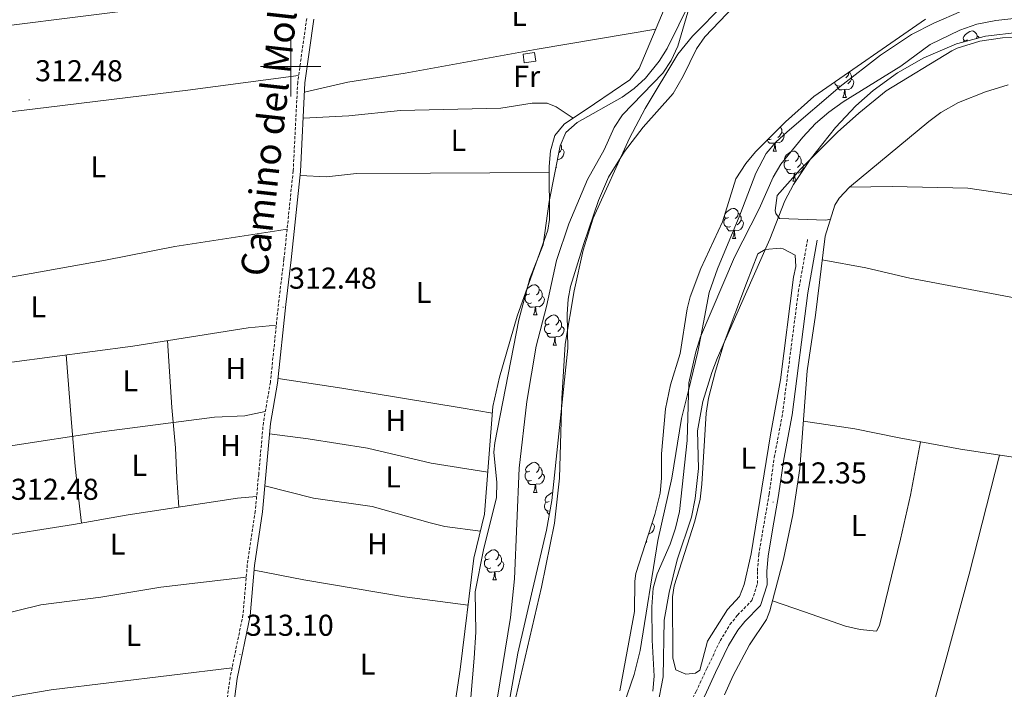
# Model space of a CAD drawing. Units: metres. Extents: x 593240 to 597735, y 4705530 to 4708561.
# Drawn here: x 595910 to 596237, y 4707793 to 4708016 of the extents above; entities that cross this region are included whole.
import ezdxf
from ezdxf.enums import TextEntityAlignment as Align

# ---------------------------------------------------------------- set-up
doc = ezdxf.new("R2010")
doc.units = ezdxf.units.M
doc.header["$MEASUREMENT"] = 0
doc.linetypes.add('TRAZOSX2', pattern=[1.5, 1, -0.5])
for name, color, linetype, lineweight in [('Carátula', 7, 'Continuous', 5), ('Level 11', 142, 'Continuous', 13), ('Level 15', 1, 'Continuous', 0), ('Level 21', 19, 'Continuous', 0), ('Level 35', 92, 'Continuous', 0), ('Level 36', 19, 'Continuous', 40), ('Level 37', 92, 'Continuous', 0), ('Level 41', 19, 'Continuous', 0), ('Level 44', 19, 'Continuous', 0), ('Level 5', 36, 'Continuous', 0), ('Level 51', 144, 'Continuous', 13), ('Level 52', 1, 'Continuous', 13), ('Level 63', 7, 'Continuous', 0), ('Level 7', 1, 'Continuous', 0)]:
    doc.layers.add(name, color=color, linetype=linetype, lineweight=lineweight)
doc.styles.add('Arial', font='ARIAL.TTF', dxfattribs={"height": 0.2})

# ---------------------------------------------------------------- blocks, each defined once
blk = doc.blocks.new('5PATER')
at = {"layer": 'Carátula', "linetype": 'Continuous', "lineweight": 5}
h = blk.add_hatch(color=250, dxfattribs=at)
edge = h.paths.add_edge_path()
edge.add_ellipse((0, 0), major_axis=(-1.33, -1.34), ratio=0.999422, start_angle=0, end_angle=360)

msp = doc.modelspace()

# ---------------------------------------------------------------- linework, layer by layer
at = {"layer": 'Level 11', "color": 142, "linetype": 'Continuous', "lineweight": 13}
for points in [[(596143.91, 4708020.77, 303.99), (596133.43, 4708010.06, 304.52), (596128.61, 4708004.06, 304.61), (596117.74, 4707986.07, 304.61), (596112.47, 4707976.22, 304.61), (596100.4, 4707949.63, 304.61), (596097.16, 4707938.93, 304.61), (596094.1, 4707925.48, 304.61), (596091.14, 4707907.74, 304.61), (596090.01, 4707889.73, 304.61), (596089.21, 4707863.2, 304.61), (596087.56, 4707848.29, 304.61), (596083.29, 4707827.02, 304.07), (596072.41, 4707780.47, 303.99), (596068.66, 4707765.95, 303.99), (596066.19, 4707758.27, 303.99), (596060.47, 4707744.4, 303.99), (596038.47, 4707700.27, 303.99), (596030, 4707687.85, 303.99), (596022.11, 4707677.58, 304.49), (596006.53, 4707661.43, 304.61)], [(596149.13, 4707950.56, 304.87), (596154.41, 4707964.58, 304.87), (596157.9, 4707971.05, 304.87), (596161.16, 4707974.84, 304.87), (596164.87, 4707978.3, 304.87), (596182.48, 4707993.36, 304.87), (596195.88, 4708003.79, 304.87), (596206.22, 4708010.62, 304.87), (596213.62, 4708014.45, 304.87), (596222.79, 4708018.35, 304.87)], [(596126.6, 4707863.26, 304.87), (596129.83, 4707883, 308.34), (596132.11, 4707892.38, 310.01), (596135.25, 4707905.24, 310.55), (596136.33, 4707910.84, 310.01), (596139.02, 4707924.89, 308.26), (596141.71, 4707932.76, 307.24), (596149.13, 4707950.56, 304.87)], [(595988.83, 4707594.26, 304.87), (596009.93, 4707613.48, 304.87), (596017.05, 4707620.49, 304.87), (596028.36, 4707632.52, 304.87), (596037.96, 4707644.06, 304.87), (596052.25, 4707664.42, 304.87), (596063.8, 4707680.63, 303.07), (596067.65, 4707686.83, 303.08), (596076.35, 4707704.82, 303.63), (596087.36, 4707727.83, 303.63), (596092.81, 4707740.53, 303.63), (596100.18, 4707759.3, 303.72), (596107.16, 4707778.02, 304.75), (596114.08, 4707797.91, 304.87), (596116, 4707805.94, 304.87), (596121.89, 4707842.47, 304.87), (596126.6, 4707863.26, 304.87)]]:
    msp.add_polyline3d(points, dxfattribs=at)
at = {"layer": 'Level 15', "color": 1, "linetype": 'Continuous', "lineweight": 0}
msp.add_polyline3d([(596077.15, 4708004.09, 314.51), (596080.95, 4708004.62, 314.51), (596081.34, 4708001.8, 314.51), (596077.54, 4708001.27, 314.51), (596077.15, 4708004.09, 314.51)], dxfattribs=at)
at = {"layer": 'Level 21', "color": 19, "linetype": 'TRAZOSX2', "lineweight": 0}
for points in [[(596005.29, 4708016.01, 312.16), (596002.3, 4707994.79, 312.47), (596000.8, 4707965.3, 312.47), (595997.74, 4707935.99, 312.16), (595995.92, 4707921.2, 312.47), (595993.24, 4707895.09, 312.47), (595990.91, 4707881.75, 312.47), (595989.34, 4707864.56, 313.09), (595988.22, 4707852.27, 312.78), (595985.57, 4707834.45, 313.09), (595984.13, 4707817.79, 312.78), (595979.85, 4707797.06, 312.78), (595978.55, 4707787.46, 312.78), (595976.13, 4707751.74, 312.78), (595974.7, 4707742.35, 312.78), (595973.69, 4707729.1, 312.78), (595972.86, 4707723.18, 312.78), (595972.55, 4707698.82, 312.47), (595972.95, 4707690.59, 312.47), (595972.53, 4707680.82, 312.47), (595972.75, 4707675.82, 312.47), (595971.57, 4707667.1, 312.47)], [(596123, 4707765.98, 312.52), (596124.7, 4707773.56, 312.52), (596126.88, 4707778.44, 312.52), (596134.65, 4707792.28, 312.52), (596138.16, 4707799.95, 312.52), (596142.65, 4707809.15, 313.14), (596145.87, 4707814.56, 313.14), (596148.39, 4707817.69, 312.83), (596153.19, 4707822.61, 312.83), (596155.05, 4707828.22, 312.83), (596154.97, 4707832.42, 312.83), (596155.43, 4707837.69, 312.83), (596156.93, 4707846.6, 313.14), (596158.89, 4707857.92, 311.9), (596160.59, 4707870.08, 312.52), (596163.36, 4707884.81, 312.51), (596168.61, 4707925.31, 312.83), (596171.73, 4707942.85, 312.83)]]:
    msp.add_polyline3d(points, dxfattribs=at)
at = {"layer": 'Level 21', "color": 19, "linetype": 'Continuous', "lineweight": 0}
for points in [[(596007.69, 4708015.76, 312.16), (596004.71, 4707994.56, 312.47), (596003.21, 4707965.12, 312.47), (596000.15, 4707935.72, 312.16), (595998.32, 4707920.93, 312.47), (595995.63, 4707894.76, 312.47), (595993.3, 4707881.43, 312.47), (595991.75, 4707864.34, 313.09), (595990.62, 4707851.99, 312.78), (595987.97, 4707834.17, 313.09), (595986.53, 4707817.43, 312.78), (595982.23, 4707796.65, 312.78), (595980.95, 4707787.21, 312.78), (595978.53, 4707751.48, 312.78), (595977.1, 4707742.07, 312.78), (595976.09, 4707728.84, 312.78), (595975.27, 4707722.99, 312.78), (595974.97, 4707698.86, 312.47), (595975.37, 4707690.6, 312.47), (595974.95, 4707680.82, 312.47), (595975.17, 4707675.71, 312.47), (595973.97, 4707666.77, 312.47)], [(596125.65, 4707765.47, 312.52), (596127.69, 4707772.46, 312.52), (596129.72, 4707777.01, 312.52), (596137.48, 4707790.85, 312.52), (596141.03, 4707798.6, 312.52), (596145.44, 4707807.64, 313.14), (596148.48, 4707812.75, 313.14), (596150.77, 4707815.58, 312.83), (596155.97, 4707820.92, 312.83), (596158.23, 4707827.74, 312.83), (596158.14, 4707832.31, 312.83), (596158.58, 4707837.29, 312.83), (596160.05, 4707846.07, 313.14), (596162.03, 4707857.43, 311.9), (596163.71, 4707869.57, 312.52), (596166.49, 4707884.31, 312.51), (596171.75, 4707924.83, 312.83), (596174.86, 4707942.3, 312.83)]]:
    msp.add_polyline3d(points, dxfattribs=at)
at = {"layer": 'Level 35', "color": 92, "linetype": 'Continuous', "lineweight": 0, "ltscale": 0.5}
for points in [[(596149.74, 4708022.77, 305.83), (596137.57, 4708009.91, 306.13), (596134.71, 4708005.84, 306.07), (596130.33, 4707996.76, 305.92), (596127.03, 4707991.05, 305.83), (596117.02, 4707979.89, 305.59), (596110.79, 4707971.8, 305.47), (596105.55, 4707963.27, 305.5), (596102.16, 4707955.45, 305.58), (596097.3, 4707941.24, 305.83), (596092.95, 4707926.88, 305.55), (596092.1, 4707922.75, 305.52), (596091.8, 4707917.76, 305.52), (596092.06, 4707906.41, 305.52), (596086.68, 4707855.77, 305.2), (596084.94, 4707845.92, 305.21), (596080.34, 4707826.05, 304.9)], [(596059.18, 4707782.43, 311.4), (596060.96, 4707803.37, 311.4), (596061.51, 4707812.08, 311.4), (596061.29, 4707825.4, 311.4), (596063.97, 4707839.44, 311.71), (596068.28, 4707856.84, 311.71), (596068.49, 4707861.81, 311.71), (596067.48, 4707871.86, 311.71), (596067.74, 4707874.91, 311.71), (596075.71, 4707915.81, 312.02), (596079.42, 4707929.56, 312.02), (596083.8, 4707940.79, 312.33), (596085.84, 4707955.16, 312.33), (596089.52, 4707973.7, 312.2), (596091.36, 4707978.06, 312.02), (596095.1, 4707981.44, 311.86), (596110.03, 4707989.83, 311.71), (596114.1, 4707992.73, 311.58), (596117.8, 4707996.1, 311.45), (596122.36, 4708001.82, 311.28), (596125, 4708006.05, 311.16), (596132.71, 4708021.75, 311.09)], [(596109.3, 4707792.49, 306.23), (596114.19, 4707818.91, 306.23), (596114.23, 4707828.94, 305.95), (596114.63, 4707831.51, 305.92), (596120.92, 4707851.16, 305.92), (596122.73, 4707858.28, 305.92), (596123.15, 4707863.25, 305.92), (596123.13, 4707871.27, 305.92), (596124.48, 4707886.21, 305.92), (596126.16, 4707894.26, 305.99), (596129.32, 4707904.61, 306.23), (596131.7, 4707919.43, 305.95), (596132.68, 4707923.5, 305.92), (596136.15, 4707932.88, 305.92), (596143.37, 4707948.36, 305.92), (596147.81, 4707962.69, 305.92), (596151.1, 4707967.81, 305.86), (596154.31, 4707971.64, 305.75), (596164.28, 4707981.65, 305.61), (596173.77, 4707990.07, 305.61), (596210.87, 4708015.76, 305.61)], [(596242.19, 4708011.47, 311.74), (596230.8, 4708010.13, 311.49), (596221.16, 4708007.56, 311.9), (596210.24, 4708002.85, 312.09)], [(596210.24, 4708002.85, 312.09), (596201.57, 4707997.92, 311.93), (596193.46, 4707992.05, 311.8), (596187.73, 4707986.95, 311.85), (596180.89, 4707979.72, 312.02), (596172.55, 4707969.09, 312.09), (596166.95, 4707960.8, 311.93), (596164.14, 4707955.37, 311.8), (596159.12, 4707942.67, 311.18), (596151.02, 4707924.4, 311.8), (596141.65, 4707902.94, 311.49), (596139.8, 4707898.29, 311.53), (596136.9, 4707888.69, 311.72), (596135.06, 4707878.93, 311.8), (596135.41, 4707866.41, 311.49), (596134.37, 4707856.47, 311.46), (596133.15, 4707850.23, 311.49), (596128.33, 4707836.03, 311.81), (596125.69, 4707825.19, 311.64), (596124.07, 4707815.98, 311.49), (596123.69, 4707797.21, 311.18), (596121.81, 4707787.39, 311.18)], [(596080.34, 4707826.05, 304.9), (596075.42, 4707805, 305.21), (596068.19, 4707764.39, 305.21), (596066.66, 4707759.6, 305.21), (596063.67, 4707752.93, 305.21), (596054.98, 4707737.26, 305.52), (596043.19, 4707715.27, 305.21), (596034.86, 4707694.45, 306.13), (596032.11, 4707690.29, 306.15), (596025.91, 4707682.37, 306.22), (596019.52, 4707669.72, 308)]]:
    msp.add_polyline3d(points, dxfattribs=at)
at = {"layer": 'Level 36', "color": 92, "linetype": 'Continuous', "lineweight": 0}
for points in [[(595834.02, 4708003.16, 313.34), (595847.04, 4708005.22, 312.49), (595860.78, 4708006.77, 312.41), (595890.36, 4708011.65, 311.18), (595945.2, 4708018.55, 311.48), (595982.09, 4708023.77, 311.29), (596005.95, 4708025.96, 311.48)], [(596124.9, 4708021.12, 311.58), (596115.7, 4707999.4, 311.27), (596112.59, 4707995.63, 311.27), (596100.84, 4707987.66, 311.27), (596090.86, 4707980.87, 311.89), (596087.76, 4707977.06, 311.91), (596086.27, 4707972.03, 311.87), (596085.77, 4707966.73, 311.87), (596085.93, 4707949.19, 312.23), (596085.41, 4707945.66, 312.2), (596075.23, 4707917.06, 311.89), (596069.35, 4707896.78, 311.89), (596067.13, 4707887.03, 311.89), (596064.39, 4707851.26, 311.89), (596060.84, 4707836.68, 311.89), (596056.25, 4707799.68, 311.89), (596054.06, 4707784.9, 311.89)], [(596004.56, 4707991.51, 312.19), (596018.91, 4707994.79, 311.57), (596038, 4707997.83, 311.57), (596081.84, 4708005.79, 311.57), (596121.21, 4708012.42, 311.57)], [(596248.93, 4708009.73, 311.38), (596236.37, 4708009.51, 311.6), (596228.91, 4708008.45, 311.69), (596221.28, 4708006.07, 311.69), (596219.53, 4708005.19, 311.69), (596197.78, 4707991.93, 311.69), (596188.66, 4707984.54, 311.69), (596181.57, 4707978.21, 311.69), (596169.33, 4707965.94, 311.69), (596161.51, 4707957.13, 311.69), (596160.87, 4707952.14, 311.69), (596161.15, 4707951.11, 311.69), (596162.33, 4707949.45, 311.69), (596177.71, 4707948.9, 311.37), (596179.29, 4707949.33, 311.93)], [(596224.75, 4708008.86, 0.01), (596224.22, 4708008.6, 0.01), (596223.69, 4708008.65, 0.01), (596223.43, 4708009.02, 0.01), (596223.37, 4708009.45, 0.01), (596223.53, 4708009.97, 0.01), (596224.01, 4708010.56, 0.01), (596224.65, 4708011.09, 0.01), (596225.55, 4708011.68, 0.01), (596226.29, 4708011.84, 0.01), (596226.72, 4708011.78, 0.01), (596227.25, 4708011.47, 0.01), (596227.78, 4708010.88, 0.01), (596227.94, 4708010.24, 0.01), (596227.83, 4708009.39, 0.01), (596227.77, 4708009.32, 0.01)], [(596227.94, 4708010.24, 0.01), (596228.41, 4708009.93, 0.01), (596228.6, 4708009.54, 0.01)], [(596223.43, 4708008.17, 0.01), (596223.69, 4708008.6, 0.01)], [(595832.49, 4707977, 313.03), (595850.97, 4707978.83, 312.1), (595881.24, 4707981.89, 311.79), (595919.68, 4707986.53, 311.48), (595965.77, 4707992.1, 311.48), (596002.61, 4707996.97, 312.1)], [(596185.29, 4707998.05, 0.01), (596185.19, 4707997.25, 0.01), (596184.77, 4707996.72, 0.01), (596184.35, 4707996.3, 0.01)], [(596185.34, 4707998.08, 0.01), (596185.77, 4707997.79, 0.01), (596186.09, 4707997.15, 0.01), (596186.25, 4707996.83, 0.01), (596186.25, 4707996.25, 0.01), (596186.25, 4707995.82, 0.01), (596185.88, 4707995.13, 0.01), (596185.46, 4707994.65, 0.01), (596184.98, 4707994.23, 0.01)], [(596144.01, 4707791.19, 312.33), (596146.93, 4707797.59, 312.38), (596152.39, 4707807.81, 312.35), (596157.96, 4707816.21, 312.08), (596159.15, 4707819.1, 312.04), (596163.68, 4707836.32, 312.04), (596166.77, 4707850.99, 312.04), (596169.1, 4707866.39, 312.04), (596171.52, 4707898.93, 312.04), (596174.33, 4707917.36, 312.04), (596177.5, 4707943.6, 312.04), (596180.71, 4707953.9, 311.84), (596182.12, 4707956.25, 311.73), (596185.57, 4707959.93, 311.73), (596211.87, 4707981.75, 311.11), (596215.91, 4707984.69, 311.2), (596221.76, 4707988, 311.42), (596230.74, 4707991.55, 311.42), (596238.26, 4707993.95, 311.42)], [(596182.7, 4707993.64, 0.01), (596182.27, 4707993.48, 0.01), (596181.69, 4707993.54, 0.01), (596181.21, 4707993.75, 0.01), (596180.79, 4707994.18, 0.01), (596180.57, 4707994.76, 0.01), (596180.57, 4707994.78, 0.01)], [(596183.96, 4707992.35, 0.01), (596183.07, 4707992.26, 0.01), (596182.23, 4707992.26, 0.01), (596181.8, 4707992.69, 0.01), (596181.48, 4707993.17, 0.01), (596181.48, 4707993.48, 0.01)], [(596186.25, 4707995.82, 0.01), (596186.71, 4707995.57, 0.01), (596187.05, 4707994.96, 0.01), (596186.94, 4707994.23, 0.01), (596186.73, 4707993.59, 0.01), (596186.15, 4707992.85, 0.01), (596185.35, 4707992.37, 0.01), (596184.5, 4707992.48, 0.01), (596184.07, 4707992.35, 0.01)], [(596183.41, 4707989.66, 0.01), (596183.85, 4707990.82, 0.01), (596183.96, 4707992.35, 0.01), (596184.07, 4707992.35, 0.01), (596184.11, 4707991.76, 0.01), (596184.14, 4707991.08, 0.01), (596184.21, 4707990.46, 0.01), (596184.33, 4707990.06, 0.01), (596184.54, 4707989.66, 0.01)], [(596004.12, 4707982.88, 312.5), (596019.28, 4707983.57, 312.11), (596036.48, 4707985.35, 312.19), (596069.77, 4707986.17, 310.95), (596080.17, 4707987.85, 310.86), (596085.14, 4707987.85, 311.02), (596088.15, 4707986.64, 311.26), (596093.84, 4707982.9, 311.88)], [(596183.41, 4707989.66, 0.01), (596184.54, 4707989.66, 0.01)], [(596163.06, 4707978.05, 0.01), (596163.52, 4707977.81, 0.01), (596163.86, 4707977.19, 0.01), (596163.75, 4707976.47, 0.01), (596163.54, 4707975.83, 0.01), (596162.96, 4707975.09, 0.01), (596162.16, 4707974.61, 0.01), (596161.31, 4707974.71, 0.01), (596160.88, 4707974.58, 0.01)], [(596162.61, 4707979.97, 0.01), (596162.9, 4707979.38, 0.01), (596163.06, 4707979.06, 0.01), (596163.06, 4707978.48, 0.01), (596163.06, 4707978.05, 0.01), (596162.69, 4707977.37, 0.01), (596162.27, 4707976.89, 0.01), (596161.79, 4707976.47, 0.01)], [(596089.7, 4707974.13, 0.01), (596089.81, 4707973.9, 0.01), (596089.97, 4707973.58, 0.01), (596089.97, 4707973, 0.01), (596089.97, 4707972.57, 0.01), (596089.6, 4707971.88, 0.01), (596089.18, 4707971.4, 0.01), (596089.04, 4707971.27, 0.01)], [(596160.77, 4707974.58, 0.01), (596159.88, 4707974.49, 0.01), (596159.04, 4707974.49, 0.01), (596158.61, 4707974.93, 0.01), (596158.29, 4707975.4, 0.01), (596158.29, 4707975.64, 0.01)], [(596159.51, 4707975.87, 0.01), (596159.09, 4707975.71, 0.01), (596158.5, 4707975.77, 0.01), (596158.45, 4707975.8, 0.01)], [(596160.23, 4707971.89, 0.01), (596160.66, 4707973.05, 0.01), (596160.77, 4707974.58, 0.01), (596160.88, 4707974.58, 0.01), (596160.92, 4707973.99, 0.01), (596160.95, 4707973.31, 0.01), (596161.02, 4707972.69, 0.01), (596161.14, 4707972.29, 0.01), (596161.35, 4707971.89, 0.01)], [(596089.97, 4707972.57, 0.01), (596090.43, 4707972.32, 0.01), (596090.77, 4707971.71, 0.01), (596090.66, 4707970.98, 0.01), (596090.45, 4707970.34, 0.01), (596089.87, 4707969.6, 0.01), (596089.07, 4707969.12, 0.01), (596088.62, 4707969.18, 0.01)], [(596160.23, 4707971.89, 0.01), (596161.35, 4707971.89, 0.01)], [(596165.4, 4707968.92, 0.01), (596164.87, 4707968.65, 0.01), (596164.34, 4707968.71, 0.01), (596164.08, 4707969.08, 0.01), (596164.02, 4707969.51, 0.01), (596164.18, 4707970.03, 0.01), (596164.66, 4707970.62, 0.01), (596165.3, 4707971.15, 0.01), (596166.2, 4707971.73, 0.01), (596166.94, 4707971.89, 0.01), (596167.37, 4707971.84, 0.01), (596167.9, 4707971.53, 0.01), (596168.43, 4707970.94, 0.01), (596168.59, 4707970.3, 0.01), (596168.48, 4707969.45, 0.01), (596168.05, 4707968.92, 0.01), (596167.63, 4707968.49, 0.01)], [(596165.99, 4707965.84, 0.01), (596165.56, 4707965.68, 0.01), (596164.98, 4707965.74, 0.01), (596164.5, 4707965.95, 0.01), (596164.08, 4707966.37, 0.01), (596163.86, 4707966.96, 0.01), (596163.86, 4707967.38, 0.01), (596163.92, 4707967.97, 0.01), (596164.34, 4707968.65, 0.01)], [(596169.54, 4707968.02, 0.01), (596169.99, 4707967.77, 0.01), (596170.34, 4707967.15, 0.01), (596170.23, 4707966.43, 0.01), (596170.02, 4707965.79, 0.01), (596169.43, 4707965.05, 0.01), (596168.64, 4707964.57, 0.01), (596167.79, 4707964.67, 0.01), (596167.36, 4707964.55, 0.01)], [(596168.59, 4707970.3, 0.01), (596169.06, 4707969.99, 0.01), (596169.38, 4707969.35, 0.01), (596169.54, 4707969.03, 0.01), (596169.54, 4707968.45, 0.01), (596169.54, 4707968.02, 0.01), (596169.17, 4707967.33, 0.01), (596168.75, 4707966.85, 0.01), (596168.27, 4707966.43, 0.01)], [(596085.79, 4707964.82, 311.88), (596046.46, 4707964.59, 311.88), (596021.81, 4707964.44, 312.5), (596011.85, 4707963.36, 312.15), (596003.08, 4707963.81, 312.5)], [(596088.07, 4707966.41, 0.01), (596088.26, 4707966.41, 0.01)], [(596088.12, 4707966.67, 0.01), (596088.26, 4707966.41, 0.01)], [(596167.25, 4707964.55, 0.01), (596166.36, 4707964.46, 0.01), (596165.51, 4707964.46, 0.01), (596165.09, 4707964.89, 0.01), (596164.77, 4707965.37, 0.01), (596164.77, 4707965.68, 0.01)], [(596166.7, 4707961.86, 0.01), (596167.14, 4707963.02, 0.01), (596167.25, 4707964.55, 0.01), (596167.36, 4707964.55, 0.01), (596167.39, 4707963.96, 0.01), (596167.43, 4707963.27, 0.01), (596167.5, 4707962.66, 0.01), (596167.61, 4707962.26, 0.01), (596167.75, 4707961.99, 0.01)], [(596166.7, 4707961.86, 0.01), (596167.67, 4707961.86, 0.01)], [(596185.57, 4707959.93, 311.73), (596199.72, 4707960.11, 311.28), (596224.87, 4707959.56, 311.11), (596242.27, 4707957.04, 310.5), (596261.84, 4707954.75, 311.42), (596271.62, 4707952.52, 311.01), (596279.76, 4707951.91, 311.57)], [(596145.42, 4707949.87, 0.01), (596144.89, 4707949.61, 0.01), (596144.36, 4707949.66, 0.01), (596144.1, 4707950.03, 0.01), (596144.04, 4707950.46, 0.01), (596144.2, 4707950.98, 0.01), (596144.68, 4707951.57, 0.01), (596145.32, 4707952.1, 0.01), (596146.22, 4707952.69, 0.01), (596146.96, 4707952.85, 0.01), (596147.39, 4707952.79, 0.01), (596147.92, 4707952.48, 0.01), (596148.45, 4707951.89, 0.01), (596148.61, 4707951.25, 0.01), (596148.5, 4707950.4, 0.01), (596148.07, 4707949.87, 0.01), (596147.65, 4707949.45, 0.01)], [(596148.61, 4707951.25, 0.01), (596149.08, 4707950.94, 0.01), (596149.4, 4707950.3, 0.01), (596149.56, 4707949.98, 0.01), (596149.56, 4707949.4, 0.01), (596149.56, 4707948.97, 0.01), (596149.19, 4707948.28, 0.01), (596148.77, 4707947.8, 0.01), (596148.29, 4707947.38, 0.01)], [(596146.01, 4707946.79, 0.01), (596145.58, 4707946.63, 0.01), (596145, 4707946.69, 0.01), (596144.52, 4707946.9, 0.01), (596144.1, 4707947.33, 0.01), (596143.88, 4707947.91, 0.01), (596143.88, 4707948.33, 0.01), (596143.94, 4707948.92, 0.01), (596144.36, 4707949.61, 0.01)], [(596149.56, 4707948.97, 0.01), (596150.01, 4707948.72, 0.01), (596150.36, 4707948.11, 0.01), (596150.25, 4707947.38, 0.01), (596150.04, 4707946.74, 0.01), (596149.45, 4707946, 0.01), (596148.66, 4707945.52, 0.01), (596147.81, 4707945.63, 0.01), (596147.38, 4707945.5, 0.01)], [(595824.82, 4707915.72, 314.26), (595848.42, 4707920.4, 313.03), (595893.31, 4707927.61, 312.41), (595938.51, 4707935.65, 312.72), (595961.47, 4707940.18, 312.1), (595996.03, 4707945.5, 311.99), (595998.78, 4707945.92, 312.41)], [(596147.27, 4707945.5, 0.01), (596146.38, 4707945.41, 0.01), (596145.53, 4707945.41, 0.01), (596145.11, 4707945.84, 0.01), (596144.79, 4707946.32, 0.01), (596144.79, 4707946.63, 0.01)], [(596146.72, 4707942.81, 0.01), (596147.16, 4707943.97, 0.01), (596147.27, 4707945.5, 0.01), (596147.38, 4707945.5, 0.01), (596147.41, 4707944.91, 0.01), (596147.45, 4707944.23, 0.01), (596147.52, 4707943.61, 0.01), (596147.63, 4707943.21, 0.01), (596147.85, 4707942.81, 0.01)], [(596146.72, 4707942.81, 0.01), (596147.85, 4707942.81, 0.01)], [(596166.93, 4707930.06, 311.26), (596162.62, 4707895.93, 311.26), (596159.39, 4707877.65, 311.57), (596152.87, 4707838.09, 311.57), (596150.58, 4707827.89, 311.57), (596149.01, 4707823.93, 311.57), (596145.09, 4707819.53, 311.88), (596138.45, 4707809.05, 311.88), (596135.89, 4707799.42, 311.88), (596134.4, 4707798.46, 311.88), (596131.25, 4707798.12, 311.88), (596127.91, 4707799.56, 311.88), (596126.89, 4707803.43, 311.88), (596126.84, 4707823.78, 311.88), (596127.32, 4707827.39, 311.88), (596134.15, 4707848.89, 311.88), (596135.99, 4707856.21, 311.88), (596136.58, 4707861.18, 311.88), (596137.94, 4707884.85, 311.88), (596138.78, 4707889.78, 311.88), (596141.02, 4707898.72, 311.88), (596143.99, 4707908.26, 311.88), (596151.41, 4707928, 311.88), (596155.15, 4707937.77, 311.26), (596157.58, 4707939.22, 310.95), (596162.59, 4707939.62, 310.95), (596163.53, 4707939.46, 310.95), (596167.55, 4707937.3, 310.95), (596167.75, 4707933.54, 311.26), (596166.93, 4707930.06, 311.26)], [(596176.55, 4707935.73, 312.04), (596190.98, 4707933.09, 311.42), (596205.59, 4707929.69, 311.43), (596243.96, 4707922.44, 311.07), (596296.02, 4707912.26, 311.73), (596305.88, 4707910.63, 311.42), (596311.87, 4707909.47, 311.69), (596312.9, 4707909.09, 311.73), (596314.19, 4707908.23, 311.73), (596318.14, 4707905.23, 312.34), (596321.76, 4707901.47, 312.43), (596334.43, 4707882.9, 311.11), (596346.1, 4707867.01, 312.04), (596348.87, 4707862.85, 311.79), (596351.94, 4707857.08, 311.42), (596355.19, 4707849.06, 312.04), (596358.51, 4707840.45, 311.42), (596362.77, 4707822.97, 311.42), (596368.87, 4707801.31, 311.11), (596372.84, 4707781.01, 311.73)], [(596079.36, 4707924.52, 0.01), (596078.83, 4707924.25, 0.01), (596078.3, 4707924.31, 0.01), (596078.08, 4707924.61, 0.01)], [(596078.47, 4707926.02, 0.01), (596078.62, 4707926.22, 0.01), (596079.26, 4707926.75, 0.01), (596080.16, 4707927.33, 0.01), (596080.9, 4707927.49, 0.01), (596081.33, 4707927.44, 0.01), (596081.86, 4707927.12, 0.01), (596082.39, 4707926.54, 0.01), (596082.55, 4707925.9, 0.01), (596082.44, 4707925.05, 0.01), (596082.01, 4707924.52, 0.01), (596081.59, 4707924.09, 0.01)], [(596082.55, 4707925.9, 0.01), (596083.02, 4707925.58, 0.01), (596083.34, 4707924.94, 0.01), (596083.5, 4707924.62, 0.01), (596083.5, 4707924.04, 0.01), (596083.5, 4707923.62, 0.01), (596083.13, 4707922.93, 0.01), (596082.71, 4707922.45, 0.01), (596082.23, 4707922.03, 0.01)], [(596079.95, 4707921.44, 0.01), (596079.52, 4707921.28, 0.01), (596078.94, 4707921.34, 0.01), (596078.46, 4707921.55, 0.01), (596078.04, 4707921.97, 0.01), (596077.82, 4707922.56, 0.01), (596077.82, 4707922.98, 0.01), (596077.88, 4707923.56, 0.01), (596078.3, 4707924.25, 0.01)], [(596083.5, 4707923.62, 0.01), (596083.95, 4707923.37, 0.01), (596084.3, 4707922.75, 0.01), (596084.19, 4707922.03, 0.01), (596083.98, 4707921.39, 0.01), (596083.39, 4707920.65, 0.01), (596082.6, 4707920.17, 0.01), (596081.75, 4707920.27, 0.01), (596081.32, 4707920.14, 0.01)], [(596081.21, 4707920.14, 0.01), (596080.32, 4707920.06, 0.01), (596079.47, 4707920.06, 0.01), (596079.05, 4707920.49, 0.01), (596078.73, 4707920.96, 0.01), (596078.73, 4707921.28, 0.01)], [(596080.66, 4707917.46, 0.01), (596081.1, 4707918.62, 0.01), (596081.21, 4707920.14, 0.01), (596081.32, 4707920.14, 0.01), (596081.35, 4707919.56, 0.01), (596081.39, 4707918.87, 0.01), (596081.46, 4707918.26, 0.01), (596081.57, 4707917.86, 0.01), (596081.79, 4707917.46, 0.01)], [(596080.66, 4707917.46, 0.01), (596081.79, 4707917.46, 0.01)], [(596085.84, 4707914.48, 0.01), (596085.31, 4707914.22, 0.01), (596084.78, 4707914.27, 0.01), (596084.51, 4707914.64, 0.01), (596084.46, 4707915.07, 0.01), (596084.62, 4707915.59, 0.01), (596085.1, 4707916.18, 0.01), (596085.73, 4707916.71, 0.01), (596086.63, 4707917.3, 0.01), (596087.38, 4707917.46, 0.01), (596087.8, 4707917.4, 0.01), (596088.33, 4707917.09, 0.01), (596088.86, 4707916.5, 0.01), (596089.02, 4707915.86, 0.01), (596088.91, 4707915.01, 0.01), (596088.49, 4707914.48, 0.01), (596088.07, 4707914.06, 0.01)], [(596089.02, 4707915.86, 0.01), (596089.5, 4707915.55, 0.01), (596089.81, 4707914.91, 0.01), (596089.97, 4707914.59, 0.01), (596089.97, 4707914.01, 0.01), (596089.97, 4707913.58, 0.01), (596089.6, 4707912.89, 0.01), (596089.18, 4707912.41, 0.01), (596088.7, 4707911.99, 0.01)], [(595821.45, 4707888.29, 313.65), (595846.24, 4707892.28, 312.72), (595893.86, 4707900.01, 312.41), (595947.53, 4707907.09, 312.1), (595985.83, 4707913.19, 312.08), (595995.19, 4707914.06, 312.41)], [(596086.42, 4707911.4, 0.01), (596086, 4707911.24, 0.01), (596085.41, 4707911.3, 0.01), (596084.94, 4707911.51, 0.01), (596084.51, 4707911.94, 0.01), (596084.3, 4707912.52, 0.01), (596084.3, 4707912.94, 0.01), (596084.35, 4707913.53, 0.01), (596084.78, 4707914.22, 0.01)], [(596089.97, 4707913.58, 0.01), (596090.43, 4707913.33, 0.01), (596090.77, 4707912.72, 0.01), (596090.66, 4707911.99, 0.01), (596090.45, 4707911.35, 0.01), (596089.87, 4707910.61, 0.01), (596089.07, 4707910.13, 0.01), (596088.22, 4707910.24, 0.01), (596087.79, 4707910.11, 0.01)], [(595959.1, 4707908.93, 312.41), (595960.49, 4707886.66, 312.41), (595961.66, 4707873.34, 312.72), (595962.19, 4707863.35, 312.37), (595962.77, 4707853.61, 312.72)], [(596087.68, 4707910.11, 0.01), (596086.79, 4707910.02, 0.01), (596085.95, 4707910.02, 0.01), (596085.52, 4707910.45, 0.01), (596085.2, 4707910.93, 0.01), (596085.2, 4707911.24, 0.01)], [(596087.14, 4707907.42, 0.01), (596087.57, 4707908.58, 0.01), (596087.68, 4707910.11, 0.01), (596087.79, 4707910.11, 0.01), (596087.83, 4707909.52, 0.01), (596087.86, 4707908.84, 0.01), (596087.93, 4707908.22, 0.01), (596088.05, 4707907.82, 0.01), (596088.26, 4707907.42, 0.01)], [(596087.14, 4707907.42, 0.01), (596088.26, 4707907.42, 0.01)], [(595930.44, 4707848.28, 312.72), (595929.83, 4707853.94, 312.41), (595928.41, 4707867.24, 312.72), (595927.13, 4707881.55, 312.41), (595925.45, 4707904.18, 312.72)], [(595995.79, 4707896.32, 312.81), (596016.97, 4707893.1, 312.19), (596056.63, 4707886.59, 312.33), (596066.96, 4707884.82, 311.88)], [(595819.01, 4707860.95, 313.34), (595835.68, 4707862.96, 312.41), (595870.91, 4707867.81, 312.72), (595906.2, 4707873.86, 312.41), (595938.05, 4707878.77, 311.79), (595974.66, 4707883.43, 312.41), (595984.69, 4707883.98, 312.41), (595991.53, 4707885.34, 312.41)], [(596170.27, 4707882.11, 312.04), (596187.33, 4707879.61, 311.32), (596202.03, 4707876.56, 311.73), (596222.43, 4707872.81, 311.77), (596244.35, 4707869.52, 311.42), (596278.34, 4707862.8, 311.42), (596314.48, 4707856.51, 311.42), (596346.07, 4707849.93, 311.42), (596350.93, 4707849.25, 311.42), (596355.19, 4707849.06, 312.04)], [(596065.46, 4707865.25, 311.88), (596046.63, 4707868.14, 311.88), (596025.51, 4707873.18, 311.88), (596005.73, 4707876.23, 311.67), (595992.99, 4707877.99, 312.5)], [(596160.03, 4707822.43, 312.04), (596170.58, 4707818.78, 311.73), (596184.23, 4707814.07, 312.04), (596189.11, 4707812.94, 312.04), (596194.58, 4707812.39, 312.04), (596195.57, 4707814.28, 312.04), (596202.47, 4707842.92, 312.04), (596205.78, 4707857.55, 312.45), (596209.18, 4707875.25, 311.74)], [(596199.32, 4707733.33, 312.04), (596207.19, 4707765.39, 312.36), (596217.32, 4707801.91, 311.72), (596225.29, 4707831.35, 311.73), (596235.35, 4707870.87, 311.56)], [(596079.36, 4707865.52, 0.01), (596078.83, 4707865.26, 0.01), (596078.3, 4707865.31, 0.01), (596078.03, 4707865.68, 0.01), (596077.98, 4707866.11, 0.01), (596078.14, 4707866.63, 0.01), (596078.62, 4707867.22, 0.01), (596079.25, 4707867.75, 0.01), (596080.15, 4707868.34, 0.01), (596080.9, 4707868.5, 0.01), (596081.33, 4707868.44, 0.01), (596081.85, 4707868.13, 0.01), (596082.39, 4707867.54, 0.01), (596082.55, 4707866.9, 0.01), (596082.43, 4707866.05, 0.01), (596082.01, 4707865.52, 0.01), (596081.59, 4707865.1, 0.01)], [(596082.55, 4707866.9, 0.01), (596083.02, 4707866.59, 0.01), (596083.33, 4707865.95, 0.01), (596083.49, 4707865.63, 0.01), (596083.49, 4707865.05, 0.01), (596083.49, 4707864.62, 0.01), (596083.13, 4707863.93, 0.01), (596082.71, 4707863.45, 0.01), (596082.23, 4707863.03, 0.01)], [(596079.95, 4707862.44, 0.01), (596079.52, 4707862.28, 0.01), (596078.93, 4707862.34, 0.01), (596078.46, 4707862.55, 0.01), (596078.03, 4707862.98, 0.01), (596077.82, 4707863.56, 0.01), (596077.82, 4707863.98, 0.01), (596077.87, 4707864.57, 0.01), (596078.3, 4707865.26, 0.01)], [(596083.49, 4707864.62, 0.01), (596083.95, 4707864.37, 0.01), (596084.29, 4707863.76, 0.01), (596084.19, 4707863.03, 0.01), (596083.97, 4707862.39, 0.01), (596083.39, 4707861.65, 0.01), (596082.59, 4707861.17, 0.01), (596081.75, 4707861.28, 0.01), (596081.31, 4707861.15, 0.01)], [(595991.42, 4707860.71, 312.81), (596007.57, 4707856.61, 312.31), (596027.03, 4707853.81, 311.26), (596046.3, 4707848.35, 311.04), (596051.16, 4707847.2, 311.14), (596063.02, 4707845.62, 311.57)], [(596081.21, 4707861.15, 0.01), (596080.31, 4707861.06, 0.01), (596079.47, 4707861.06, 0.01), (596079.05, 4707861.49, 0.01), (596078.73, 4707861.97, 0.01), (596078.73, 4707862.28, 0.01)], [(596080.66, 4707858.46, 0.01), (596081.09, 4707859.62, 0.01), (596081.21, 4707861.15, 0.01), (596081.31, 4707861.15, 0.01), (596081.35, 4707860.56, 0.01), (596081.39, 4707859.88, 0.01), (596081.45, 4707859.26, 0.01), (596081.57, 4707858.86, 0.01), (596081.79, 4707858.46, 0.01)], [(595816, 4707831.73, 313.95), (595832.3, 4707833.5, 312.72), (595868.51, 4707838.47, 312.41), (595899.74, 4707843.43, 312.72), (595927.87, 4707847.82, 312.72), (595945.99, 4707851.05, 312.41), (595982.26, 4707856.59, 312.41), (595988.66, 4707857.07, 312.41)], [(596080.66, 4707858.46, 0.01), (596081.79, 4707858.46, 0.01)], [(596085.83, 4707855.49, 0.01), (596085.31, 4707855.22, 0.01), (596084.77, 4707855.28, 0.01), (596084.51, 4707855.65, 0.01), (596084.45, 4707856.07, 0.01), (596084.61, 4707856.59, 0.01), (596085.09, 4707857.19, 0.01), (596085.73, 4707857.72, 0.01), (596086.63, 4707858.3, 0.01), (596086.96, 4707858.37, 0.01)], [(596086.07, 4707852.28, 0.01), (596085.99, 4707852.25, 0.01), (596085.41, 4707852.31, 0.01), (596084.93, 4707852.52, 0.01), (596084.51, 4707852.94, 0.01), (596084.29, 4707853.53, 0.01), (596084.29, 4707853.95, 0.01), (596084.35, 4707854.53, 0.01), (596084.77, 4707855.22, 0.01)], [(596085.86, 4707851.11, 0.01), (596085.52, 4707851.46, 0.01), (596085.2, 4707851.93, 0.01), (596085.2, 4707852.25, 0.01)], [(596119.98, 4707848.13, 0.01), (596120.43, 4707847.88, 0.01), (596120.78, 4707847.27, 0.01), (596120.67, 4707846.54, 0.01), (596120.46, 4707845.9, 0.01), (596119.87, 4707845.16, 0.01), (596119.08, 4707844.68, 0.01), (596118.86, 4707844.71, 0.01)], [(596119.98, 4707848.21, 0.01), (596119.98, 4707848.13, 0.01), (596119.91, 4707848.01, 0.01)], [(596117.98, 4707841.97, 0.01), (596118.27, 4707841.97, 0.01)], [(596118.09, 4707842.31, 0.01), (596118.27, 4707841.97, 0.01)], [(596065.86, 4707836.44, 0.01), (596065.33, 4707836.18, 0.01), (596064.8, 4707836.23, 0.01), (596064.53, 4707836.6, 0.01), (596064.48, 4707837.03, 0.01), (596064.64, 4707837.55, 0.01), (596065.12, 4707838.14, 0.01), (596065.75, 4707838.67, 0.01), (596066.65, 4707839.26, 0.01), (596067.4, 4707839.42, 0.01), (596067.82, 4707839.36, 0.01), (596068.35, 4707839.05, 0.01), (596068.88, 4707838.46, 0.01), (596069.04, 4707837.82, 0.01), (596068.93, 4707836.97, 0.01), (596068.51, 4707836.44, 0.01), (596068.09, 4707836.02, 0.01)], [(596069.04, 4707837.82, 0.01), (596069.52, 4707837.51, 0.01), (596069.83, 4707836.87, 0.01), (596069.99, 4707836.55, 0.01), (596069.99, 4707835.97, 0.01), (596069.99, 4707835.54, 0.01), (596069.62, 4707834.85, 0.01), (596069.2, 4707834.37, 0.01), (596068.72, 4707833.95, 0.01)], [(596066.44, 4707833.36, 0.01), (596066.02, 4707833.2, 0.01), (596065.43, 4707833.26, 0.01), (596064.96, 4707833.47, 0.01), (596064.53, 4707833.9, 0.01), (596064.32, 4707834.48, 0.01), (596064.32, 4707834.9, 0.01), (596064.37, 4707835.49, 0.01), (596064.8, 4707836.18, 0.01)], [(596067.7, 4707832.07, 0.01), (596066.81, 4707831.98, 0.01), (596065.97, 4707831.98, 0.01), (596065.54, 4707832.41, 0.01), (596065.22, 4707832.89, 0.01), (596065.22, 4707833.2, 0.01)], [(596069.99, 4707835.54, 0.01), (596070.45, 4707835.29, 0.01), (596070.79, 4707834.68, 0.01), (596070.68, 4707833.95, 0.01), (596070.47, 4707833.31, 0.01), (596069.89, 4707832.57, 0.01), (596069.09, 4707832.09, 0.01), (596068.24, 4707832.2, 0.01), (596067.81, 4707832.07, 0.01)], [(595812.59, 4707803.33, 313.34), (595821.98, 4707804.66, 312.72), (595854.07, 4707809.13, 312.41), (595883.65, 4707814.69, 312.72), (595902.01, 4707817.5, 312.72), (595917.01, 4707821.07, 313.45), (595936.86, 4707823.61, 312.41), (595956.83, 4707826.97, 312.24), (595985.21, 4707830.29, 313.03)], [(596058.9, 4707821.03, 311.88), (596037.79, 4707823.72, 311.88), (596004.35, 4707829.41, 312.11), (595987.84, 4707832.65, 312.19)], [(596067.16, 4707829.38, 0.01), (596067.59, 4707830.54, 0.01), (596067.7, 4707832.07, 0.01), (596067.81, 4707832.07, 0.01), (596067.85, 4707831.48, 0.01), (596067.88, 4707830.8, 0.01), (596067.95, 4707830.18, 0.01), (596068.07, 4707829.78, 0.01), (596068.28, 4707829.38, 0.01)], [(596067.16, 4707829.38, 0.01), (596068.28, 4707829.38, 0.01)], [(595811.18, 4707778.85, 313.34), (595817.47, 4707779.44, 313.34), (595853.9, 4707784.24, 312.72), (595903.54, 4707790.03, 312.72), (595920.46, 4707792.82, 312.41), (595980.51, 4707800.23, 312.41)]]:
    msp.add_polyline3d(points, dxfattribs=at)
at = {"layer": 'Level 5', "color": 36, "linetype": 'Continuous', "lineweight": 0}
for points in [[(596065.19, 4707769.42, 310.01), (596073.01, 4707816.94, 310.01), (596074.27, 4707829.79, 310.01), (596075.85, 4707866.53, 310.01), (596078.36, 4707888.67, 310.01), (596081.52, 4707907.04, 310.01), (596084.99, 4707920.21, 310.01), (596088.31, 4707935.52, 310.01), (596092.33, 4707947.74, 310.01), (596098.57, 4707962.47, 310.01), (596104.11, 4707972.36, 310.01), (596107.44, 4707979.74, 310.01), (596110.22, 4707983.9, 310.01), (596123.61, 4707997.79, 310.01), (596126.35, 4708001.97, 310.01), (596128.53, 4708006.73, 310.01), (596131.9, 4708018.06, 310.01)], [(596246.22, 4708016.64, 310.01), (596234.23, 4708015.29, 310.01), (596227.92, 4708014.04, 310.01), (596222.26, 4708012.05, 310.01)], [(596222.26, 4708012.05, 310.01), (596212.38, 4708007.32, 310.01), (596202.64, 4708000.15, 310.01), (596183.47, 4707988.31, 310.01), (596178.73, 4707984.84, 310.01), (596174.27, 4707981.03, 310.01), (596170.03, 4707976.56, 310.01), (596162.79, 4707967.57, 310.01), (596160.26, 4707963.25, 310.01), (596155.57, 4707952.67, 310.01), (596147.41, 4707936.7, 310.01), (596136.05, 4707910.2, 310.01), (596134.49, 4707905.24, 310.01), (596132.18, 4707894.91, 310.01), (596131.69, 4707875.7, 310.01), (596129.08, 4707852.1, 310.01), (596127.8, 4707846.54, 310.01), (596126.05, 4707841.3, 310.01), (596121.71, 4707831.44, 310.01), (596120.37, 4707826.62, 310.01), (596119.94, 4707820.5, 310.01), (596119.98, 4707809.36, 310.01), (596120.7, 4707797.38, 310.01), (596120.22, 4707792.41, 310.01)]]:
    msp.add_polyline3d(points, dxfattribs=at)
at = {"layer": 'Level 51', "color": 144, "linetype": 'Continuous', "lineweight": 13}
for points in [[(596072.41, 4707780.47, 303.99), (596083.29, 4707827.02, 304.07), (596087.56, 4707848.29, 304.61), (596089.21, 4707863.2, 304.61), (596090.01, 4707889.73, 304.61), (596091.14, 4707907.74, 304.61), (596094.1, 4707925.48, 304.61), (596097.16, 4707938.93, 304.61), (596100.4, 4707949.63, 304.61), (596112.47, 4707976.22, 304.61), (596117.74, 4707986.07, 304.61), (596128.61, 4708004.06, 304.61), (596133.43, 4708010.06, 304.52), (596143.91, 4708020.77, 303.99)], [(596222.79, 4708018.35, 304.87), (596213.62, 4708014.45, 304.87), (596206.22, 4708010.62, 304.87), (596195.88, 4708003.79, 304.87), (596182.48, 4707993.36, 304.87), (596164.87, 4707978.3, 304.87), (596161.16, 4707974.84, 304.87), (596157.9, 4707971.05, 304.87), (596154.41, 4707964.58, 304.87), (596149.13, 4707950.56, 304.87), (596141.71, 4707932.76, 307.24), (596139.02, 4707924.89, 308.26), (596136.33, 4707910.84, 310.01), (596135.25, 4707905.24, 310.55), (596132.11, 4707892.38, 310.01), (596129.83, 4707883, 308.34), (596126.6, 4707863.26, 304.87), (596121.89, 4707842.47, 304.87), (596116, 4707805.94, 304.87), (596114.08, 4707797.91, 304.87), (596107.16, 4707778.02, 304.75)]]:
    msp.add_polyline3d(points, dxfattribs=at)
at = {"layer": 'Level 52', "color": 1, "linetype": 'Continuous', "lineweight": 0}
msp.add_polyline3d([(596077.15, 4708004.09, 314.51), (596080.95, 4708004.62, 314.51), (596081.34, 4708001.8, 314.51), (596077.54, 4708001.27, 314.51), (596077.15, 4708004.09, 314.51)], close=True, dxfattribs=at)
at = {"layer": 'Level 63', "linetype": 'Continuous', "lineweight": 0}
for points in [[(596000, 4707990.01, 0.01), (596000, 4708010.01, 0.01)], [(595990, 4708000.01, 0.01), (596010, 4708000.01, 0.01)]]:
    msp.add_polyline3d(points, dxfattribs=at)

# ---------------------------------------------------------------- block references
at = {"layer": 'Level 7', "color": 19, "linetype": 'Continuous', "lineweight": 0, "xscale": 0.09999983015004542, "yscale": 0.09999983015004542}
for p in [(595913.09, 4707988.92, 312.48), (595997.43, 4707919.99, 312.48), (596160.2, 4707855.27, 312.36), (595983.14, 4707804.64, 313.1)]:
    msp.add_blockref('5PATER', p, dxfattribs=at)

# ---------------------------------------------------------------- texts
at = {"layer": 'Level 37', "color": 92, "linetype": 'Continuous', "lineweight": 0, "style": 'Arial'}
for s, p in [('L', (596075.86, 4708017.03, 311.75)), ('Fr', (596078.35, 4707996.74, 311.29)), ('L', (596055.68, 4707975.47, 311.56)), ('L', (595936.08, 4707966.65, 311.81)), ('L', (596044.15, 4707924.92, 312.43)), ('L', (595916.14, 4707920.18, 312.59)), ('H', (595981.73, 4707899.63, 312.23)), ('L', (595946.68, 4707895.55, 312.02)), ('H', (596034.88, 4707882.41, 312.11)), ('H', (595979.99, 4707874.04, 312.53)), ('L', (596151.96, 4707869.82, 311.69)), ('L', (595949.68, 4707867.48, 312.13)), ('L', (596034.01, 4707863.61, 311.63)), ('L', (596188.63, 4707847.44, 312.07)), ('L', (595942.52, 4707841.31, 312.44)), ('H', (596028.81, 4707841.41, 311.56)), ('L', (595947.76, 4707810.99, 312.41)), ('L', (596025.5, 4707801.38, 311.75))]:
    msp.add_text(s, height=7, dxfattribs=at).set_placement(p, align=Align.MIDDLE_CENTER)
at = {"layer": 'Level 41', "color": 19, "linetype": 'Continuous', "lineweight": 0, "style": 'Arial'}
for s, p in [('312.48', (595915.08, 4707992.92, 312.48)), ('312.48', (595999.42, 4707923.99, 312.48)), ('312.35', (596162.18, 4707859.27, 312.36)), ('312.48', (595907.06, 4707853.83, 312.48)), ('313.10', (595985.12, 4707808.64, 313.1))]:
    msp.add_text(s, height=7, dxfattribs=at).set_placement(p, align=Align.BOTTOM_LEFT)
at = {"layer": 'Level 44', "color": 19, "linetype": 'Continuous', "lineweight": 0, "style": 'Arial'}
msp.add_text('Camino del Molino', height=8.9999, rotation=83.6435, dxfattribs=at).set_placement((596000.92, 4707982.81, 312.53), align=Align.BOTTOM_CENTER)

doc.saveas('drawing.dxf')
